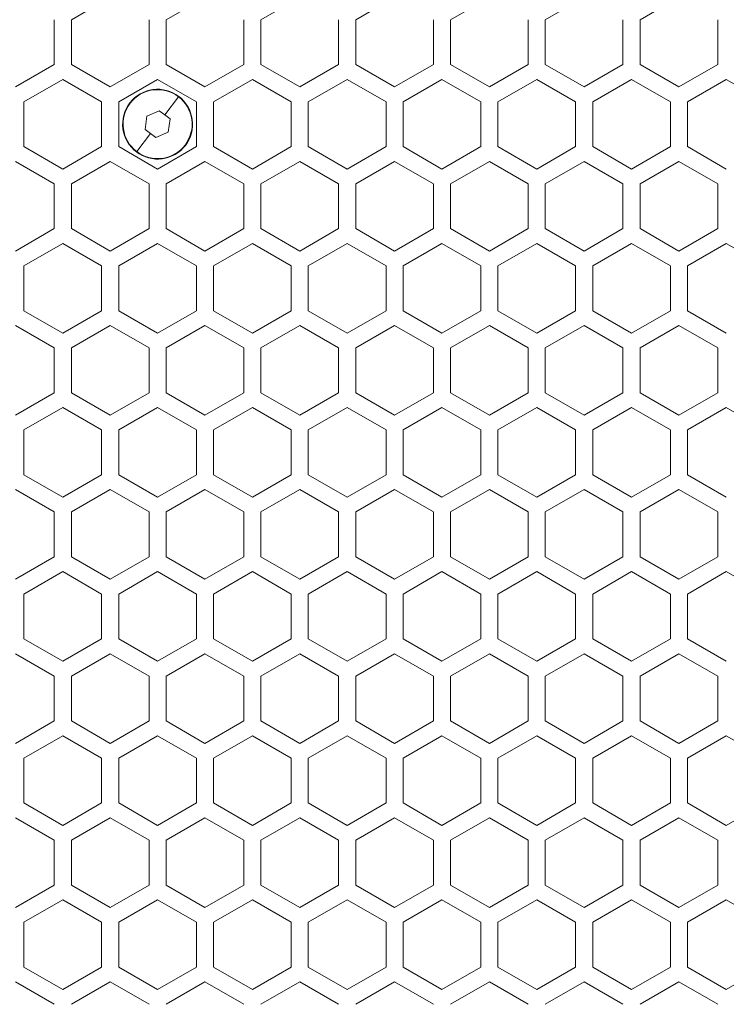
# Model space of a CAD drawing. Units: millimetres. Extents: x 2143 to 5446, y -1246 to 1265.
# Drawn here: x 3723 to 3814, y 27 to 153 of the extents above; entities that cross this region are included whole.
import ezdxf

# ---------------------------------------------------------------- set-up
doc = ezdxf.new("R2010")
doc.units = ezdxf.units.MM
doc.layers.get('0').update_dxf_attribs({"lineweight": 5})
doc.layers.add('一般（ビューポート）', color=7, linetype='Continuous', lineweight=5)

# ---------------------------------------------------------------- blocks, each defined once
blk = doc.blocks.new('A$C2fd317f0')
at = {"color": 7, "linetype": 'Continuous', "lineweight": 5}
for p, q in [((-5.2402, 7.1851), (-5.0433, 7.2987)), ((-4.7598, 7.1851), (-4.563, 7.2987)), ((-4.2795, 7.1851), (-4.0827, 7.2987)), ((-3.7992, 7.1851), (-3.6024, 7.2987)), ((-3.3189, 7.1851), (-3.122, 7.2987)), ((-2.8386, 7.1851), (-2.6417, 7.2987)), ((-2.3583, 7.1851), (-2.1614, 7.2987)), ((-5.3268, 7.1851), (-5.3268, 6.9578)), ((-5.2402, 6.9578), (-5.2402, 7.1851)), ((-4.8465, 7.1851), (-4.8465, 6.9578)), ((-4.7598, 6.9578), (-4.7598, 7.1851)), ((-4.3661, 7.1851), (-4.3661, 6.9578)), ((-4.2795, 6.9578), (-4.2795, 7.1851)), ((-3.8858, 7.1851), (-3.8858, 6.9578)), ((-3.7992, 6.9578), (-3.7992, 7.1851)), ((-3.4055, 7.1851), (-3.4055, 6.9578)), ((-3.3189, 6.9578), (-3.3189, 7.1851)), ((-2.9252, 7.1851), (-2.9252, 6.9578)), ((-2.8386, 6.9578), (-2.8386, 7.1851)), ((-2.4449, 7.1851), (-2.4449, 6.9578)), ((-2.3583, 6.9578), (-2.3583, 7.1851)), ((-1.9646, 7.1851), (-1.9646, 6.9578)), ((-5.3268, 6.9578), (-5.5236, 6.8441)), ((-5.0433, 6.8441), (-5.2402, 6.9578)), ((-4.8465, 6.9578), (-5.0433, 6.8441)), ((-4.563, 6.8441), (-4.7598, 6.9578)), ((-4.3661, 6.9578), (-4.563, 6.8441)), ((-4.0827, 6.8441), (-4.2795, 6.9578)), ((-3.8858, 6.9578), (-4.0827, 6.8441)), ((-3.6024, 6.8441), (-3.7992, 6.9578)), ((-3.4055, 6.9578), (-3.6024, 6.8441)), ((-3.122, 6.8441), (-3.3189, 6.9578)), ((-2.9252, 6.9578), (-3.122, 6.8441)), ((-2.6417, 6.8441), (-2.8386, 6.9578)), ((-2.4449, 6.9578), (-2.6417, 6.8441)), ((-2.1614, 6.8441), (-2.3583, 6.9578)), ((-1.9646, 6.9578), (-2.1614, 6.8441)), ((-5.4803, 6.7691), (-5.2835, 6.8827)), ((-5.2835, 6.8827), (-5.0866, 6.7691)), ((-5, 6.7691), (-4.8031, 6.8827)), ((-4.8031, 6.8827), (-5, 6.7691)), ((-4.8031, 6.8827), (-4.6063, 6.7691)), ((-4.6063, 6.7691), (-4.8031, 6.8827)), ((-4.5197, 6.7691), (-4.3228, 6.8827)), ((-4.3228, 6.8827), (-4.126, 6.7691)), ((-4.0394, 6.7691), (-3.8425, 6.8827)), ((-3.8425, 6.8827), (-3.6457, 6.7691)), ((-3.5591, 6.7691), (-3.3622, 6.8827)), ((-3.3622, 6.8827), (-3.1654, 6.7691)), ((-3.0787, 6.7691), (-2.8819, 6.8827)), ((-2.8819, 6.8827), (-2.685, 6.7691)), ((-2.5984, 6.7691), (-2.4016, 6.8827)), ((-2.4016, 6.8827), (-2.2047, 6.7691)), ((-2.1181, 6.7691), (-1.9213, 6.8827)), ((-1.9213, 6.8827), (-1.7244, 6.7691)), ((-4.7673, 6.7024), (-4.6971, 6.7946)), ((-4.6971, 6.7946), (-4.6957, 6.7963)), ((-5.4803, 6.5418), (-5.4803, 6.7691)), ((-5.0866, 6.7691), (-5.0866, 6.5418)), ((-5, 6.5418), (-5, 6.7691)), ((-5, 6.7691), (-5, 6.5418)), ((-4.6063, 6.7691), (-4.6063, 6.5418)), ((-4.6063, 6.5418), (-4.6063, 6.7691)), ((-4.5197, 6.5418), (-4.5197, 6.7691)), ((-4.126, 6.7691), (-4.126, 6.5418)), ((-4.0394, 6.5418), (-4.0394, 6.7691)), ((-3.6457, 6.7691), (-3.6457, 6.5418)), ((-3.5591, 6.5418), (-3.5591, 6.7691)), ((-3.1654, 6.7691), (-3.1654, 6.5418)), ((-3.0787, 6.5418), (-3.0787, 6.7691)), ((-2.685, 6.7691), (-2.685, 6.5418)), ((-2.5984, 6.5418), (-2.5984, 6.7691)), ((-2.2047, 6.7691), (-2.2047, 6.5418)), ((-2.1181, 6.5418), (-2.1181, 6.7691)), ((-4.8661, 6.6292), (-4.8574, 6.6968)), ((-4.8574, 6.6968), (-4.7945, 6.7231)), ((-4.7945, 6.7231), (-4.7673, 6.7024)), ((-4.7673, 6.7024), (-4.7402, 6.6817)), ((-4.7402, 6.6817), (-4.7489, 6.6141)), ((-4.9092, 6.5163), (-4.839, 6.6085)), ((-4.839, 6.6085), (-4.8661, 6.6292)), ((-4.8118, 6.5878), (-4.839, 6.6085)), ((-4.7489, 6.6141), (-4.8118, 6.5878)), ((-5.2835, 6.4281), (-5.4803, 6.5418)), ((-5.0866, 6.5418), (-5.2835, 6.4281)), ((-4.8031, 6.4281), (-5, 6.5418)), ((-5, 6.5418), (-4.8031, 6.4281)), ((-4.6063, 6.5418), (-4.8031, 6.4281)), ((-4.8031, 6.4281), (-4.6063, 6.5418)), ((-4.3228, 6.4281), (-4.5197, 6.5418)), ((-4.126, 6.5418), (-4.3228, 6.4281)), ((-3.8425, 6.4281), (-4.0394, 6.5418)), ((-3.6457, 6.5418), (-3.8425, 6.4281)), ((-3.3622, 6.4281), (-3.5591, 6.5418)), ((-3.1654, 6.5418), (-3.3622, 6.4281)), ((-2.8819, 6.4281), (-3.0787, 6.5418)), ((-2.685, 6.5418), (-2.8819, 6.4281)), ((-2.4016, 6.4281), (-2.5984, 6.5418)), ((-2.2047, 6.5418), (-2.4016, 6.4281)), ((-1.9213, 6.4281), (-2.1181, 6.5418)), ((-4.9092, 6.5163), (-4.9106, 6.5146)), ((-5.5236, 6.4668), (-5.3268, 6.3531)), ((-5.2402, 6.3531), (-5.0433, 6.4668)), ((-5.0433, 6.4668), (-4.8465, 6.3531)), ((-4.7598, 6.3531), (-4.563, 6.4668)), ((-4.563, 6.4668), (-4.3661, 6.3531)), ((-4.2795, 6.3531), (-4.0827, 6.4668)), ((-4.0827, 6.4668), (-3.8858, 6.3531)), ((-3.7992, 6.3531), (-3.6024, 6.4668)), ((-3.6024, 6.4668), (-3.4055, 6.3531)), ((-3.3189, 6.3531), (-3.122, 6.4668)), ((-3.122, 6.4668), (-2.9252, 6.3531)), ((-2.8386, 6.3531), (-2.6417, 6.4668)), ((-2.6417, 6.4668), (-2.4449, 6.3531)), ((-2.3583, 6.3531), (-2.1614, 6.4668)), ((-2.1614, 6.4668), (-1.9646, 6.3531)), ((-5.3268, 6.3531), (-5.3268, 6.1258)), ((-5.2402, 6.1258), (-5.2402, 6.3531)), ((-4.8465, 6.3531), (-4.8465, 6.1258)), ((-4.7598, 6.1258), (-4.7598, 6.3531)), ((-4.3661, 6.3531), (-4.3661, 6.1258)), ((-4.2795, 6.1258), (-4.2795, 6.3531)), ((-3.8858, 6.3531), (-3.8858, 6.1258)), ((-3.7992, 6.1258), (-3.7992, 6.3531)), ((-3.4055, 6.3531), (-3.4055, 6.1258)), ((-3.3189, 6.1258), (-3.3189, 6.3531)), ((-2.9252, 6.3531), (-2.9252, 6.1258)), ((-2.8386, 6.1258), (-2.8386, 6.3531)), ((-2.4449, 6.3531), (-2.4449, 6.1258)), ((-2.3583, 6.1258), (-2.3583, 6.3531)), ((-1.9646, 6.3531), (-1.9646, 6.1258)), ((-5.3268, 6.1258), (-5.5236, 6.0122)), ((-5.0433, 6.0122), (-5.2402, 6.1258)), ((-4.8465, 6.1258), (-5.0433, 6.0122)), ((-4.563, 6.0122), (-4.7598, 6.1258)), ((-4.3661, 6.1258), (-4.563, 6.0122)), ((-4.0827, 6.0122), (-4.2795, 6.1258)), ((-3.8858, 6.1258), (-4.0827, 6.0122)), ((-3.6024, 6.0122), (-3.7992, 6.1258)), ((-3.4055, 6.1258), (-3.6024, 6.0122)), ((-3.122, 6.0122), (-3.3189, 6.1258)), ((-2.9252, 6.1258), (-3.122, 6.0122)), ((-2.6417, 6.0122), (-2.8386, 6.1258)), ((-2.4449, 6.1258), (-2.6417, 6.0122)), ((-2.1614, 6.0122), (-2.3583, 6.1258)), ((-1.9646, 6.1258), (-2.1614, 6.0122)), ((-5.4803, 5.9372), (-5.2835, 6.0508)), ((-5.2835, 6.0508), (-5.0866, 5.9372)), ((-5, 5.9372), (-4.8031, 6.0508)), ((-4.8031, 6.0508), (-4.6063, 5.9372)), ((-4.5197, 5.9372), (-4.3228, 6.0508)), ((-4.3228, 6.0508), (-4.126, 5.9372)), ((-4.0394, 5.9372), (-3.8425, 6.0508)), ((-3.8425, 6.0508), (-3.6457, 5.9372)), ((-3.5591, 5.9372), (-3.3622, 6.0508)), ((-3.3622, 6.0508), (-3.1654, 5.9372)), ((-3.0787, 5.9372), (-2.8819, 6.0508)), ((-2.8819, 6.0508), (-2.685, 5.9372)), ((-2.5984, 5.9372), (-2.4016, 6.0508)), ((-2.4016, 6.0508), (-2.2047, 5.9372)), ((-2.1181, 5.9372), (-1.9213, 6.0508)), ((-1.9213, 6.0508), (-1.7244, 5.9372)), ((-5.4803, 5.7099), (-5.4803, 5.9372)), ((-5.0866, 5.9372), (-5.0866, 5.7099)), ((-5, 5.7099), (-5, 5.9372)), ((-4.6063, 5.9372), (-4.6063, 5.7099)), ((-4.5197, 5.7099), (-4.5197, 5.9372)), ((-4.126, 5.9372), (-4.126, 5.7099)), ((-4.0394, 5.7099), (-4.0394, 5.9372)), ((-3.6457, 5.9372), (-3.6457, 5.7099)), ((-3.5591, 5.7099), (-3.5591, 5.9372)), ((-3.1654, 5.9372), (-3.1654, 5.7099)), ((-3.0787, 5.7099), (-3.0787, 5.9372)), ((-2.685, 5.9372), (-2.685, 5.7099)), ((-2.5984, 5.7099), (-2.5984, 5.9372)), ((-2.2047, 5.9372), (-2.2047, 5.7099)), ((-2.1181, 5.7099), (-2.1181, 5.9372)), ((-5.2835, 5.5962), (-5.4803, 5.7099)), ((-5.0866, 5.7099), (-5.2835, 5.5962)), ((-4.8031, 5.5962), (-5, 5.7099)), ((-4.6063, 5.7099), (-4.8031, 5.5962)), ((-4.3228, 5.5962), (-4.5197, 5.7099)), ((-4.126, 5.7099), (-4.3228, 5.5962)), ((-3.8425, 5.5962), (-4.0394, 5.7099)), ((-3.6457, 5.7099), (-3.8425, 5.5962)), ((-3.3622, 5.5962), (-3.5591, 5.7099)), ((-3.1654, 5.7099), (-3.3622, 5.5962)), ((-2.8819, 5.5962), (-3.0787, 5.7099)), ((-2.685, 5.7099), (-2.8819, 5.5962)), ((-2.4016, 5.5962), (-2.5984, 5.7099)), ((-2.2047, 5.7099), (-2.4016, 5.5962)), ((-1.9213, 5.5962), (-2.1181, 5.7099)), ((-5.5236, 5.6348), (-5.3268, 5.5212)), ((-5.2402, 5.5212), (-5.0433, 5.6348)), ((-5.0433, 5.6348), (-4.8465, 5.5212)), ((-4.7598, 5.5212), (-4.563, 5.6348)), ((-4.563, 5.6348), (-4.3661, 5.5212)), ((-4.2795, 5.5212), (-4.0827, 5.6348)), ((-4.0827, 5.6348), (-3.8858, 5.5212)), ((-3.7992, 5.5212), (-3.6024, 5.6348)), ((-3.6024, 5.6348), (-3.4055, 5.5212)), ((-3.3189, 5.5212), (-3.122, 5.6348)), ((-3.122, 5.6348), (-2.9252, 5.5212)), ((-2.8386, 5.5212), (-2.6417, 5.6348)), ((-2.6417, 5.6348), (-2.4449, 5.5212)), ((-2.3583, 5.5212), (-2.1614, 5.6348)), ((-2.1614, 5.6348), (-1.9646, 5.5212)), ((-5.3268, 5.5212), (-5.3268, 5.2939)), ((-5.2402, 5.2939), (-5.2402, 5.5212)), ((-4.8465, 5.5212), (-4.8465, 5.2939)), ((-4.7598, 5.2939), (-4.7598, 5.5212)), ((-4.3661, 5.5212), (-4.3661, 5.2939)), ((-4.2795, 5.2939), (-4.2795, 5.5212)), ((-3.8858, 5.5212), (-3.8858, 5.2939)), ((-3.7992, 5.2939), (-3.7992, 5.5212)), ((-3.4055, 5.5212), (-3.4055, 5.2939)), ((-3.3189, 5.2939), (-3.3189, 5.5212)), ((-2.9252, 5.5212), (-2.9252, 5.2939)), ((-2.8386, 5.2939), (-2.8386, 5.5212)), ((-2.4449, 5.5212), (-2.4449, 5.2939)), ((-2.3583, 5.2939), (-2.3583, 5.5212)), ((-1.9646, 5.5212), (-1.9646, 5.2939)), ((-5.3268, 5.2939), (-5.5236, 5.1802)), ((-5.0433, 5.1802), (-5.2402, 5.2939)), ((-4.8465, 5.2939), (-5.0433, 5.1802)), ((-4.563, 5.1802), (-4.7598, 5.2939)), ((-4.3661, 5.2939), (-4.563, 5.1802)), ((-4.0827, 5.1802), (-4.2795, 5.2939)), ((-3.8858, 5.2939), (-4.0827, 5.1802)), ((-3.6024, 5.1802), (-3.7992, 5.2939)), ((-3.4055, 5.2939), (-3.6024, 5.1802)), ((-3.122, 5.1802), (-3.3189, 5.2939)), ((-2.9252, 5.2939), (-3.122, 5.1802)), ((-2.6417, 5.1802), (-2.8386, 5.2939)), ((-2.4449, 5.2939), (-2.6417, 5.1802)), ((-2.1614, 5.1802), (-2.3583, 5.2939)), ((-1.9646, 5.2939), (-2.1614, 5.1802)), ((-5.4803, 5.1052), (-5.2835, 5.2189)), ((-5.2835, 5.2189), (-5.0866, 5.1052)), ((-5, 5.1052), (-4.8031, 5.2189)), ((-4.8031, 5.2189), (-4.6063, 5.1052)), ((-4.5197, 5.1052), (-4.3228, 5.2189)), ((-4.3228, 5.2189), (-4.126, 5.1052)), ((-4.0394, 5.1052), (-3.8425, 5.2189)), ((-3.8425, 5.2189), (-3.6457, 5.1052)), ((-3.5591, 5.1052), (-3.3622, 5.2189)), ((-3.3622, 5.2189), (-3.1654, 5.1052)), ((-3.0787, 5.1052), (-2.8819, 5.2189)), ((-2.8819, 5.2189), (-2.685, 5.1052)), ((-2.5984, 5.1052), (-2.4016, 5.2189)), ((-2.4016, 5.2189), (-2.2047, 5.1052)), ((-2.1181, 5.1052), (-1.9213, 5.2189)), ((-1.9213, 5.2189), (-1.7244, 5.1052)), ((-5.4803, 4.8779), (-5.4803, 5.1052)), ((-5.0866, 5.1052), (-5.0866, 4.8779)), ((-5, 4.8779), (-5, 5.1052)), ((-4.6063, 5.1052), (-4.6063, 4.8779)), ((-4.5197, 4.8779), (-4.5197, 5.1052)), ((-4.126, 5.1052), (-4.126, 4.8779)), ((-4.0394, 4.8779), (-4.0394, 5.1052)), ((-3.6457, 5.1052), (-3.6457, 4.8779)), ((-3.5591, 4.8779), (-3.5591, 5.1052)), ((-3.1654, 5.1052), (-3.1654, 4.8779)), ((-3.0787, 4.8779), (-3.0787, 5.1052)), ((-2.685, 5.1052), (-2.685, 4.8779)), ((-2.5984, 4.8779), (-2.5984, 5.1052)), ((-2.2047, 5.1052), (-2.2047, 4.8779)), ((-2.1181, 4.8779), (-2.1181, 5.1052)), ((-5.2835, 4.7643), (-5.4803, 4.8779)), ((-5.0866, 4.8779), (-5.2835, 4.7643)), ((-4.8031, 4.7643), (-5, 4.8779)), ((-4.6063, 4.8779), (-4.8031, 4.7643)), ((-4.3228, 4.7643), (-4.5197, 4.8779)), ((-4.126, 4.8779), (-4.3228, 4.7643)), ((-3.8425, 4.7643), (-4.0394, 4.8779)), ((-3.6457, 4.8779), (-3.8425, 4.7643)), ((-3.3622, 4.7643), (-3.5591, 4.8779)), ((-3.1654, 4.8779), (-3.3622, 4.7643)), ((-2.8819, 4.7643), (-3.0787, 4.8779)), ((-2.685, 4.8779), (-2.8819, 4.7643)), ((-2.4016, 4.7643), (-2.5984, 4.8779)), ((-2.2047, 4.8779), (-2.4016, 4.7643)), ((-1.9213, 4.7643), (-2.1181, 4.8779)), ((-5.5236, 4.8029), (-5.3268, 4.6893)), ((-5.2402, 4.6893), (-5.0433, 4.8029)), ((-5.0433, 4.8029), (-4.8465, 4.6893)), ((-4.7598, 4.6893), (-4.563, 4.8029)), ((-4.563, 4.8029), (-4.3661, 4.6893)), ((-4.2795, 4.6893), (-4.0827, 4.8029)), ((-4.0827, 4.8029), (-3.8858, 4.6893)), ((-3.7992, 4.6893), (-3.6024, 4.8029)), ((-3.6024, 4.8029), (-3.4055, 4.6893)), ((-3.3189, 4.6893), (-3.122, 4.8029)), ((-3.122, 4.8029), (-2.9252, 4.6893)), ((-2.8386, 4.6893), (-2.6417, 4.8029)), ((-2.6417, 4.8029), (-2.4449, 4.6893)), ((-2.3583, 4.6893), (-2.1614, 4.8029)), ((-2.1614, 4.8029), (-1.9646, 4.6893)), ((-5.3268, 4.6893), (-5.3268, 4.462)), ((-5.2402, 4.462), (-5.2402, 4.6893)), ((-4.8465, 4.6893), (-4.8465, 4.462)), ((-4.7598, 4.462), (-4.7598, 4.6893)), ((-4.3661, 4.6893), (-4.3661, 4.462)), ((-4.2795, 4.462), (-4.2795, 4.6893)), ((-3.8858, 4.6893), (-3.8858, 4.462)), ((-3.7992, 4.462), (-3.7992, 4.6893)), ((-3.4055, 4.6893), (-3.4055, 4.462)), ((-3.3189, 4.462), (-3.3189, 4.6893)), ((-2.9252, 4.6893), (-2.9252, 4.462)), ((-2.8386, 4.462), (-2.8386, 4.6893)), ((-2.4449, 4.6893), (-2.4449, 4.462)), ((-2.3583, 4.462), (-2.3583, 4.6893)), ((-1.9646, 4.6893), (-1.9646, 4.462)), ((-5.3268, 4.462), (-5.5236, 4.3483)), ((-5.0433, 4.3483), (-5.2402, 4.462)), ((-4.8465, 4.462), (-5.0433, 4.3483)), ((-4.563, 4.3483), (-4.7598, 4.462)), ((-4.3661, 4.462), (-4.563, 4.3483)), ((-4.0827, 4.3483), (-4.2795, 4.462)), ((-3.8858, 4.462), (-4.0827, 4.3483)), ((-3.6024, 4.3483), (-3.7992, 4.462)), ((-3.4055, 4.462), (-3.6024, 4.3483)), ((-3.122, 4.3483), (-3.3189, 4.462)), ((-2.9252, 4.462), (-3.122, 4.3483)), ((-2.6417, 4.3483), (-2.8386, 4.462)), ((-2.4449, 4.462), (-2.6417, 4.3483)), ((-2.1614, 4.3483), (-2.3583, 4.462)), ((-1.9646, 4.462), (-2.1614, 4.3483)), ((-5.4803, 4.2733), (-5.2835, 4.387)), ((-5.2835, 4.387), (-5.0866, 4.2733)), ((-5, 4.2733), (-4.8031, 4.387)), ((-4.8031, 4.387), (-4.6063, 4.2733)), ((-4.5197, 4.2733), (-4.3228, 4.387)), ((-4.3228, 4.387), (-4.126, 4.2733)), ((-4.0394, 4.2733), (-3.8425, 4.387)), ((-3.8425, 4.387), (-3.6457, 4.2733)), ((-3.5591, 4.2733), (-3.3622, 4.387)), ((-3.3622, 4.387), (-3.1654, 4.2733)), ((-3.0787, 4.2733), (-2.8819, 4.387)), ((-2.8819, 4.387), (-2.685, 4.2733)), ((-2.5984, 4.2733), (-2.4016, 4.387)), ((-2.4016, 4.387), (-2.2047, 4.2733)), ((-2.1181, 4.2733), (-1.9213, 4.387)), ((-1.9213, 4.387), (-1.7244, 4.2733)), ((-5.4803, 4.046), (-5.4803, 4.2733)), ((-5.0866, 4.2733), (-5.0866, 4.046)), ((-5, 4.046), (-5, 4.2733)), ((-4.6063, 4.2733), (-4.6063, 4.046)), ((-4.5197, 4.046), (-4.5197, 4.2733)), ((-4.126, 4.2733), (-4.126, 4.046)), ((-4.0394, 4.046), (-4.0394, 4.2733)), ((-3.6457, 4.2733), (-3.6457, 4.046)), ((-3.5591, 4.046), (-3.5591, 4.2733)), ((-3.1654, 4.2733), (-3.1654, 4.046)), ((-3.0787, 4.046), (-3.0787, 4.2733)), ((-2.685, 4.2733), (-2.685, 4.046)), ((-2.5984, 4.046), (-2.5984, 4.2733)), ((-2.2047, 4.2733), (-2.2047, 4.046)), ((-2.1181, 4.046), (-2.1181, 4.2733)), ((-5.2835, 3.9323), (-5.4803, 4.046)), ((-5.0866, 4.046), (-5.2835, 3.9323)), ((-4.8031, 3.9323), (-5, 4.046)), ((-4.6063, 4.046), (-4.8031, 3.9323)), ((-4.3228, 3.9323), (-4.5197, 4.046)), ((-4.126, 4.046), (-4.3228, 3.9323)), ((-3.8425, 3.9323), (-4.0394, 4.046)), ((-3.6457, 4.046), (-3.8425, 3.9323)), ((-3.3622, 3.9323), (-3.5591, 4.046)), ((-3.1654, 4.046), (-3.3622, 3.9323)), ((-2.8819, 3.9323), (-3.0787, 4.046)), ((-2.685, 4.046), (-2.8819, 3.9323)), ((-2.4016, 3.9323), (-2.5984, 4.046)), ((-2.2047, 4.046), (-2.4016, 3.9323)), ((-1.9213, 3.9323), (-2.1181, 4.046)), ((-5.5236, 3.971), (-5.3268, 3.8573)), ((-5.2402, 3.8573), (-5.0433, 3.971)), ((-5.0433, 3.971), (-4.8465, 3.8573)), ((-4.7598, 3.8573), (-4.563, 3.971)), ((-4.563, 3.971), (-4.3661, 3.8573)), ((-4.2795, 3.8573), (-4.0827, 3.971)), ((-4.0827, 3.971), (-3.8858, 3.8573)), ((-3.7992, 3.8573), (-3.6024, 3.971)), ((-3.6024, 3.971), (-3.4055, 3.8573)), ((-3.3189, 3.8573), (-3.122, 3.971)), ((-3.122, 3.971), (-2.9252, 3.8573)), ((-2.8386, 3.8573), (-2.6417, 3.971)), ((-2.6417, 3.971), (-2.4449, 3.8573)), ((-2.3583, 3.8573), (-2.1614, 3.971)), ((-2.1614, 3.971), (-1.9646, 3.8573)), ((-5.3268, 3.8573), (-5.3268, 3.63)), ((-5.2402, 3.63), (-5.2402, 3.8573)), ((-4.8465, 3.8573), (-4.8465, 3.63)), ((-4.7598, 3.63), (-4.7598, 3.8573)), ((-4.3661, 3.8573), (-4.3661, 3.63)), ((-4.2795, 3.63), (-4.2795, 3.8573)), ((-3.8858, 3.8573), (-3.8858, 3.63)), ((-3.7992, 3.63), (-3.7992, 3.8573)), ((-3.4055, 3.8573), (-3.4055, 3.63)), ((-3.3189, 3.63), (-3.3189, 3.8573)), ((-2.9252, 3.8573), (-2.9252, 3.63)), ((-2.8386, 3.63), (-2.8386, 3.8573)), ((-2.4449, 3.8573), (-2.4449, 3.63)), ((-2.3583, 3.63), (-2.3583, 3.8573)), ((-1.9646, 3.8573), (-1.9646, 3.63)), ((-5.3268, 3.63), (-5.5236, 3.5164)), ((-5.0433, 3.5164), (-5.2402, 3.63)), ((-4.8465, 3.63), (-5.0433, 3.5164)), ((-4.563, 3.5164), (-4.7598, 3.63)), ((-4.3661, 3.63), (-4.563, 3.5164)), ((-4.0827, 3.5164), (-4.2795, 3.63)), ((-3.8858, 3.63), (-4.0827, 3.5164)), ((-3.6024, 3.5164), (-3.7992, 3.63)), ((-3.4055, 3.63), (-3.6024, 3.5164)), ((-3.122, 3.5164), (-3.3189, 3.63)), ((-2.9252, 3.63), (-3.122, 3.5164)), ((-2.6417, 3.5164), (-2.8386, 3.63)), ((-2.4449, 3.63), (-2.6417, 3.5164)), ((-2.1614, 3.5164), (-2.3583, 3.63)), ((-1.9646, 3.63), (-2.1614, 3.5164)), ((-5.4803, 3.4414), (-5.2835, 3.555)), ((-5.2835, 3.555), (-5.0866, 3.4414)), ((-5, 3.4414), (-4.8031, 3.555)), ((-4.8031, 3.555), (-4.6063, 3.4414)), ((-4.5197, 3.4414), (-4.3228, 3.555)), ((-4.3228, 3.555), (-4.126, 3.4414)), ((-4.0394, 3.4414), (-3.8425, 3.555)), ((-3.8425, 3.555), (-3.6457, 3.4414)), ((-3.5591, 3.4414), (-3.3622, 3.555)), ((-3.3622, 3.555), (-3.1654, 3.4414)), ((-3.0787, 3.4414), (-2.8819, 3.555)), ((-2.8819, 3.555), (-2.685, 3.4414)), ((-2.5984, 3.4414), (-2.4016, 3.555)), ((-2.4016, 3.555), (-2.2047, 3.4414)), ((-2.1181, 3.4414), (-1.9213, 3.555)), ((-1.9213, 3.555), (-1.7244, 3.4414)), ((-5.4803, 3.2141), (-5.4803, 3.4414)), ((-5.0866, 3.4414), (-5.0866, 3.2141)), ((-5, 3.2141), (-5, 3.4414)), ((-4.6063, 3.4414), (-4.6063, 3.2141)), ((-4.5197, 3.2141), (-4.5197, 3.4414)), ((-4.126, 3.4414), (-4.126, 3.2141)), ((-4.0394, 3.2141), (-4.0394, 3.4414)), ((-3.6457, 3.4414), (-3.6457, 3.2141)), ((-3.5591, 3.2141), (-3.5591, 3.4414)), ((-3.1654, 3.4414), (-3.1654, 3.2141)), ((-3.0787, 3.2141), (-3.0787, 3.4414)), ((-2.685, 3.4414), (-2.685, 3.2141)), ((-2.5984, 3.2141), (-2.5984, 3.4414)), ((-2.2047, 3.4414), (-2.2047, 3.2141)), ((-2.1181, 3.2141), (-2.1181, 3.4414)), ((-5.2835, 3.1004), (-5.4803, 3.2141)), ((-5.0866, 3.2141), (-5.2835, 3.1004)), ((-4.8031, 3.1004), (-5, 3.2141)), ((-4.6063, 3.2141), (-4.8031, 3.1004)), ((-4.3228, 3.1004), (-4.5197, 3.2141)), ((-4.126, 3.2141), (-4.3228, 3.1004)), ((-3.8425, 3.1004), (-4.0394, 3.2141)), ((-3.6457, 3.2141), (-3.8425, 3.1004)), ((-3.3622, 3.1004), (-3.5591, 3.2141)), ((-3.1654, 3.2141), (-3.3622, 3.1004)), ((-2.8819, 3.1004), (-3.0787, 3.2141)), ((-2.685, 3.2141), (-2.8819, 3.1004)), ((-2.4016, 3.1004), (-2.5984, 3.2141)), ((-2.2047, 3.2141), (-2.4016, 3.1004)), ((-1.9213, 3.1004), (-2.1181, 3.2141)), ((-1.7244, 3.2141), (-1.9213, 3.1004)), ((-5.5236, 3.1391), (-5.3268, 3.0254)), ((-5.2402, 3.0254), (-5.0433, 3.1391)), ((-5.0433, 3.1391), (-4.8465, 3.0254)), ((-4.7598, 3.0254), (-4.563, 3.1391)), ((-4.563, 3.1391), (-4.3661, 3.0254)), ((-4.2795, 3.0254), (-4.0827, 3.1391)), ((-4.0827, 3.1391), (-3.8858, 3.0254)), ((-3.7992, 3.0254), (-3.6024, 3.1391)), ((-3.6024, 3.1391), (-3.4055, 3.0254)), ((-3.3189, 3.0254), (-3.122, 3.1391)), ((-3.122, 3.1391), (-2.9252, 3.0254)), ((-2.8386, 3.0254), (-2.6417, 3.1391)), ((-2.6417, 3.1391), (-2.4449, 3.0254)), ((-2.3583, 3.0254), (-2.1614, 3.1391)), ((-2.1614, 3.1391), (-1.9646, 3.0254)), ((-5.3268, 3.0254), (-5.3268, 2.7981)), ((-5.2402, 2.7981), (-5.2402, 3.0254)), ((-4.8465, 3.0254), (-4.8465, 2.7981)), ((-4.7598, 2.7981), (-4.7598, 3.0254)), ((-4.3661, 3.0254), (-4.3661, 2.7981)), ((-4.2795, 2.7981), (-4.2795, 3.0254)), ((-3.8858, 3.0254), (-3.8858, 2.7981)), ((-3.7992, 2.7981), (-3.7992, 3.0254)), ((-3.4055, 3.0254), (-3.4055, 2.7981)), ((-3.3189, 2.7981), (-3.3189, 3.0254)), ((-2.9252, 3.0254), (-2.9252, 2.7981)), ((-2.8386, 2.7981), (-2.8386, 3.0254)), ((-2.4449, 3.0254), (-2.4449, 2.7981)), ((-2.3583, 2.7981), (-2.3583, 3.0254)), ((-1.9646, 3.0254), (-1.9646, 2.7981)), ((-5.3268, 2.7981), (-5.5236, 2.6845)), ((-5.0433, 2.6845), (-5.2402, 2.7981)), ((-4.8465, 2.7981), (-5.0433, 2.6845)), ((-4.563, 2.6845), (-4.7598, 2.7981)), ((-4.3661, 2.7981), (-4.563, 2.6845)), ((-4.0827, 2.6845), (-4.2795, 2.7981)), ((-3.8858, 2.7981), (-4.0827, 2.6845)), ((-3.6024, 2.6845), (-3.7992, 2.7981)), ((-3.4055, 2.7981), (-3.6024, 2.6845)), ((-3.122, 2.6845), (-3.3189, 2.7981)), ((-2.9252, 2.7981), (-3.122, 2.6845)), ((-2.6417, 2.6845), (-2.8386, 2.7981)), ((-2.4449, 2.7981), (-2.6417, 2.6845)), ((-2.1614, 2.6845), (-2.3583, 2.7981)), ((-1.9646, 2.7981), (-2.1614, 2.6845)), ((-5.4803, 2.6094), (-5.2835, 2.7231)), ((-5.2835, 2.7231), (-5.0866, 2.6094)), ((-5, 2.6094), (-4.8031, 2.7231)), ((-4.8031, 2.7231), (-4.6063, 2.6094)), ((-4.5197, 2.6094), (-4.3228, 2.7231)), ((-4.3228, 2.7231), (-4.126, 2.6094)), ((-4.0394, 2.6094), (-3.8425, 2.7231)), ((-3.8425, 2.7231), (-3.6457, 2.6094)), ((-3.5591, 2.6094), (-3.3622, 2.7231)), ((-3.3622, 2.7231), (-3.1654, 2.6094)), ((-3.0787, 2.6094), (-2.8819, 2.7231)), ((-2.8819, 2.7231), (-2.685, 2.6094)), ((-2.5984, 2.6094), (-2.4016, 2.7231)), ((-2.4016, 2.7231), (-2.2047, 2.6094)), ((-2.1181, 2.6094), (-1.9213, 2.7231)), ((-1.9213, 2.7231), (-1.7244, 2.6094)), ((-5.4803, 2.3821), (-5.4803, 2.6094)), ((-5.0866, 2.6094), (-5.0866, 2.3821)), ((-5, 2.3821), (-5, 2.6094)), ((-4.6063, 2.6094), (-4.6063, 2.3821)), ((-4.5197, 2.3821), (-4.5197, 2.6094)), ((-4.126, 2.6094), (-4.126, 2.3821)), ((-4.0394, 2.3821), (-4.0394, 2.6094)), ((-3.6457, 2.6094), (-3.6457, 2.3821)), ((-3.5591, 2.3821), (-3.5591, 2.6094)), ((-3.1654, 2.6094), (-3.1654, 2.3821)), ((-3.0787, 2.3821), (-3.0787, 2.6094)), ((-2.685, 2.6094), (-2.685, 2.3821)), ((-2.5984, 2.3821), (-2.5984, 2.6094)), ((-2.2047, 2.6094), (-2.2047, 2.3821)), ((-2.1181, 2.3821), (-2.1181, 2.6094)), ((-5.2835, 2.2685), (-5.4803, 2.3821)), ((-5.0866, 2.3821), (-5.2835, 2.2685)), ((-4.8031, 2.2685), (-5, 2.3821)), ((-4.6063, 2.3821), (-4.8031, 2.2685)), ((-4.3228, 2.2685), (-4.5197, 2.3821)), ((-4.126, 2.3821), (-4.3228, 2.2685)), ((-3.8425, 2.2685), (-4.0394, 2.3821)), ((-3.6457, 2.3821), (-3.8425, 2.2685)), ((-3.3622, 2.2685), (-3.5591, 2.3821)), ((-3.1654, 2.3821), (-3.3622, 2.2685)), ((-2.8819, 2.2685), (-3.0787, 2.3821)), ((-2.685, 2.3821), (-2.8819, 2.2685)), ((-2.4016, 2.2685), (-2.5984, 2.3821)), ((-2.2047, 2.3821), (-2.4016, 2.2685)), ((-1.9213, 2.2685), (-2.1181, 2.3821)), ((-1.7244, 2.3821), (-1.9213, 2.2685)), ((-5.5236, 2.3071), (-5.3268, 2.1935)), ((-5.2402, 2.1935), (-5.0433, 2.3071)), ((-5.0433, 2.3071), (-4.8465, 2.1935)), ((-4.7598, 2.1935), (-4.563, 2.3071)), ((-4.563, 2.3071), (-4.3661, 2.1935)), ((-4.2795, 2.1935), (-4.0827, 2.3071)), ((-4.0827, 2.3071), (-3.8858, 2.1935)), ((-3.7992, 2.1935), (-3.6024, 2.3071)), ((-3.6024, 2.3071), (-3.4055, 2.1935)), ((-3.3189, 2.1935), (-3.122, 2.3071)), ((-3.122, 2.3071), (-2.9252, 2.1935)), ((-2.8386, 2.1935), (-2.6417, 2.3071)), ((-2.6417, 2.3071), (-2.4449, 2.1935)), ((-2.3583, 2.1935), (-2.1614, 2.3071)), ((-2.1614, 2.3071), (-1.9646, 2.1935))]:
    blk.add_line(p, q, dxfattribs=at)
at = {"color": 7, "linetype": 'Continuous', "lineweight": 5, "flags": 128}
for points in [[(-4.6957, 6.7963, 0.414214), (-4.944, 6.7629, 0.414214), (-4.9106, 6.5146)], [(-4.6971, 6.7946, 0.414214), (-4.9423, 6.7615, 0.414214), (-4.9092, 6.5163)], [(-4.9106, 6.5146, 0.414214), (-4.6623, 6.548, 0.414214), (-4.6957, 6.7963)], [(-4.9092, 6.5163, 0.414214), (-4.664, 6.5494, 0.414214), (-4.6971, 6.7946)]]:
    blk.add_lwpolyline(points, format="xyb", dxfattribs=at)

msp = doc.modelspace()

# ---------------------------------------------------------------- block references
at = {"layer": '一般（ビューポート）', "xscale": 25.4, "yscale": 25.4, "zscale": 25.4}
msp.add_blockref('A$C2fd317f0', (3862.572, -29.025), dxfattribs=at)

doc.saveas('drawing.dxf')
